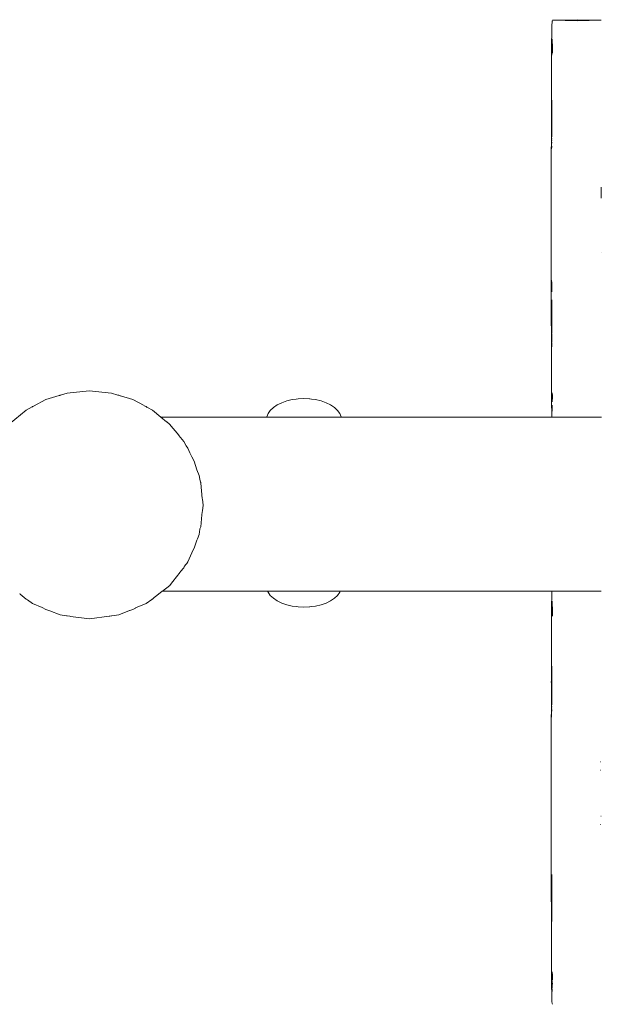
# Model space of a CAD drawing. Units: millimetres. Extents: x 1546 to 3724, y 1384 to 1866.
# Drawn here: x 1865 to 1895, y 1539 to 1592 of the extents above; entities that cross this region are included whole.
import ezdxf

# ---------------------------------------------------------------- set-up
doc = ezdxf.new("R2010")
doc.units = ezdxf.units.MM
doc.linetypes.add('JIS_02_4.0', pattern=[5.5, 4, -1.5])
doc.layers.get('Defpoints').update_dxf_attribs({"color": 250})
doc.layers.add('ProfileEdges_Nr_Pióra__7', color=7, linetype='Continuous', lineweight=18)
doc.styles.add('1-25', font='arial-narrow_[pl.allfont.net].ttf', dxfattribs={"height": 7})
doc.dimstyles.new('1-25', dxfattribs={"dimtxt": 7, "dimasz": 0.2, "dimexe": 2, "dimexo": 5, "dimgap": 1.25, "dimtad": 1, "dimdec": 0, "dimrnd": 0.5, "dimtxsty": '1-25', "dimblk": 'BG dim mark', "dimcen": 0, "dimclrd": 256, "dimclre": 8, "dimclrt": 11, "dimadec": 0, "dimazin": 0, "dimtfac": 1, "dimtdec": 0, "dimtix": 1, "dimtmove": 1, "dimatfit": 3, "dimfxl": 0.5, "dimtfill": 1, "dimarcsym": 0})

# ---------------------------------------------------------------- blocks, each defined once
blk = doc.blocks.new('BG dim mark')
for p, q in [((0, -10), (0, 10)), ((10, 0), (-10, 0))]:
    blk.add_line(p, q)
at = {"color": 0, "linetype": 'ByBlock', "const_width": 1.5}
blk.add_lwpolyline([(5, 5), (-5, -5)], dxfattribs=at)
blk = doc.blocks.new('*D27')
at = {"layer": 'Defpoints', "color": 0, "transparency": 16777216}
for p in [(1997.546, 1555.228), (1738.836, 1555.162), (1997.546, 1505.901)]:
    blk.add_point(p, dxfattribs=at)
at = {"layer": 'ProfileEdges_Nr_Pióra__7', "color": 8, "linetype": 'JIS_02_4.0', "lineweight": -2, "transparency": 16777216}
for p, q in [((1738.836, 1550.162), (1738.836, 1503.901)), ((1997.546, 1550.228), (1997.546, 1503.901))]:
    blk.add_line(p, q, dxfattribs=at)
at = {"layer": 'ProfileEdges_Nr_Pióra__7', "lineweight": -2, "transparency": 16777216}
blk.add_line((1739.036, 1505.901), (1997.346, 1505.901), dxfattribs=at)
at = {"layer": 'ProfileEdges_Nr_Pióra__7', "lineweight": -2, "transparency": 16777216, "xscale": 0.2, "yscale": 0.2, "zscale": 0.2, "rotation": 180}
blk.add_blockref('BG dim mark', (1738.836, 1505.901), dxfattribs=at)
at = {"layer": 'ProfileEdges_Nr_Pióra__7', "lineweight": -2, "transparency": 16777216, "xscale": 0.2, "yscale": 0.2, "zscale": 0.2}
blk.add_blockref('BG dim mark', (1997.546, 1505.901), dxfattribs=at)
at = {"layer": 'ProfileEdges_Nr_Pióra__7', "color": 11, "transparency": 16777216, "insert": (1868.191, 1510.725), "char_height": 7, "attachment_point": 5, "style": '1-25', "bg_fill": 3, "box_fill_scale": 1.1, "bg_fill_color": 256, "bg_fill_true_color": 13158600, "bg_fill_transparency": 0}
blk.add_mtext('259', dxfattribs=at)

msp = doc.modelspace()

# ---------------------------------------------------------------- linework, layer by layer
at = {"layer": 'ProfileEdges_Nr_Pióra__7', "linetype": 'Continuous', "flags": 128}
for points in [[(1892.678, 1591.253), (1892.672, 1590.866)], [(1892.676, 1590.974), (1892.678, 1591.253)], [(1892.678, 1591.253), (1892.688, 1591.369)], [(1892.694, 1591.44), (1892.688, 1591.374)], [(1892.694, 1591.401), (1892.688, 1591.374)], [(1892.694, 1591.44), (1892.709, 1591.481)], [(1892.695, 1591.412), (1892.702, 1591.447)], [(1892.702, 1591.447), (1892.706, 1591.468)], [(1892.71, 1591.489), (1892.732, 1591.501)], [(1894.015, 1591.522), (1892.741, 1591.506)], [(1892.741, 1591.506), (1894.009, 1591.456)], [(1894.009, 1591.456), (1895.286, 1591.506)], [(1895.286, 1591.506), (1894.015, 1591.522)], [(1892.672, 1590.866), (1892.667, 1590.232)], [(1892.667, 1590.232), (1892.653, 1587.033)], [(1892.695, 1590.298), (1892.692, 1590.288)], [(1892.692, 1590.28), (1892.694, 1590.262)], [(1892.693, 1590.377), (1892.693, 1590.363)], [(1892.693, 1590.338), (1892.693, 1590.356)], [(1892.694, 1590.51), (1892.694, 1590.478)], [(1892.697, 1590.407), (1892.694, 1590.478)], [(1892.696, 1590.274), (1892.694, 1590.262)], [(1892.696, 1590.232), (1892.694, 1590.262)], [(1892.695, 1590.313), (1892.698, 1590.296)], [(1892.695, 1590.313), (1892.695, 1590.298)], [(1892.695, 1590.133), (1892.696, 1590.232)], [(1892.697, 1589.972), (1892.695, 1590.133)], [(1892.702, 1590.39), (1892.696, 1590.35)], [(1892.696, 1590.284), (1892.698, 1590.296)], [(1892.696, 1590.232), (1892.698, 1590.206)], [(1892.699, 1590.265), (1892.698, 1590.281)], [(1892.698, 1590.206), (1892.698, 1590.135)], [(1892.698, 1590.135), (1892.702, 1590.009)], [(1892.7, 1590.171), (1892.701, 1590.161)], [(1892.701, 1590.232), (1892.702, 1590.255)], [(1892.701, 1590.232), (1892.701, 1590.178)], [(1892.702, 1590.148), (1892.701, 1590.138)], [(1892.701, 1590.138), (1892.702, 1590.123)], [(1892.702, 1590.123), (1892.703, 1590.107)], [(1892.706, 1590.04), (1892.703, 1590.107)], [(1892.707, 1590.238), (1892.709, 1590.223)], [(1892.709, 1590.223), (1892.709, 1590.203)], [(1892.711, 1590.196), (1892.713, 1590.147)], [(1892.713, 1590.147), (1892.715, 1590.11)], [(1892.715, 1590.11), (1892.713, 1590.098)], [(1892.717, 1590.055), (1892.713, 1590.098)], [(1892.667, 1589.919), (1892.669, 1590.005)], [(1892.667, 1589.919), (1892.668, 1589.643)], [(1892.696, 1589.962), (1892.697, 1589.972)], [(1892.696, 1589.906), (1892.696, 1589.962)], [(1892.696, 1589.873), (1892.698, 1589.9)], [(1892.7, 1589.996), (1892.702, 1590.009)], [(1892.702, 1589.912), (1892.7, 1589.996)], [(1892.702, 1589.891), (1892.702, 1589.912)], [(1892.703, 1589.826), (1892.703, 1589.884)], [(1892.703, 1589.826), (1892.707, 1589.793)], [(1892.704, 1590.024), (1892.706, 1590.04)], [(1892.71, 1589.941), (1892.704, 1590.024)], [(1892.711, 1589.929), (1892.71, 1589.941)], [(1892.714, 1589.846), (1892.711, 1589.929)], [(1892.718, 1589.752), (1892.714, 1589.846)], [(1892.72, 1590.029), (1892.717, 1590.055)], [(1892.652, 1586.532), (1892.653, 1587.012)], [(1892.653, 1587.033), (1892.653, 1587.012)], [(1892.675, 1586.77), (1892.677, 1587.059)], [(1892.68, 1587.263), (1892.677, 1587.216)], [(1892.679, 1587.095), (1892.677, 1587.216)], [(1892.679, 1587.095), (1892.677, 1587.059)], [(1892.651, 1586.461), (1892.652, 1586.532)], [(1892.652, 1586.351), (1892.651, 1586.461)], [(1892.672, 1586.461), (1892.671, 1586.27)], [(1892.672, 1586.461), (1892.674, 1586.474)], [(1892.673, 1586.498), (1892.675, 1586.747)], [(1892.674, 1586.474), (1892.673, 1586.498)], [(1892.675, 1586.747), (1892.675, 1586.77)], [(1892.652, 1586.351), (1892.647, 1583.294)], [(1892.671, 1586.022), (1892.67, 1585.53)], [(1892.672, 1586.227), (1892.671, 1586.27)], [(1892.672, 1586.227), (1892.671, 1586.053)], [(1892.671, 1586.053), (1892.671, 1586.022)], [(1892.67, 1585.53), (1892.668, 1585.501)], [(1892.668, 1585.501), (1892.67, 1585.453)], [(1892.668, 1585.427), (1892.67, 1585.453)], [(1892.668, 1585.427), (1892.67, 1585.41)], [(1892.67, 1585.41), (1892.669, 1585.386)], [(1892.668, 1585.051), (1892.665, 1584.932)], [(1892.667, 1584.868), (1892.665, 1584.932)], [(1892.666, 1585.284), (1892.669, 1585.358)], [(1892.666, 1585.284), (1892.668, 1585.241)], [(1892.669, 1585.136), (1892.666, 1585.094)], [(1892.666, 1585.094), (1892.668, 1585.051)], [(1892.667, 1585.233), (1892.669, 1585.205)], [(1892.667, 1585.178), (1892.669, 1585.205)], [(1892.667, 1585.178), (1892.669, 1585.136)], [(1892.669, 1585.379), (1892.669, 1585.358)], [(1892.666, 1584.69), (1892.668, 1584.827)], [(1892.668, 1584.827), (1892.667, 1584.868)], [(1892.646, 1580.83), (1892.647, 1583.294)], [(1895.288, 1582.47), (1895.289, 1582.524)], [(1895.288, 1582.271), (1895.289, 1582.288)], [(1895.289, 1582.524), (1895.289, 1582.668)], [(1895.289, 1582.431), (1895.289, 1582.465)], [(1895.289, 1582.419), (1895.289, 1582.431)], [(1895.289, 1582.394), (1895.289, 1582.419)], [(1895.292, 1582.327), (1895.289, 1582.388)], [(1895.289, 1582.298), (1895.292, 1582.323)], [(1895.289, 1582.288), (1895.289, 1582.298)], [(1895.291, 1582.219), (1895.288, 1582.271)], [(1895.29, 1582.132), (1895.292, 1582.185)], [(1895.29, 1582.086), (1895.29, 1582.132)], [(1895.292, 1582.186), (1895.291, 1582.216)], [(1892.648, 1579.406), (1892.646, 1580.83)], [(1892.648, 1579.406), (1892.646, 1579.18)], [(1892.646, 1579.18), (1892.648, 1578.949)], [(1895.279, 1579.246), (1895.289, 1579.246)], [(1892.65, 1576.04), (1892.648, 1578.949)], [(1892.666, 1577.713), (1892.664, 1577.753)], [(1892.665, 1577.55), (1892.666, 1577.713)], [(1892.668, 1577.677), (1892.666, 1577.713)], [(1892.669, 1577.375), (1892.668, 1577.677)], [(1892.668, 1577.677), (1892.673, 1577.247)], [(1892.673, 1577.247), (1892.673, 1577.213)], [(1892.673, 1577.213), (1892.674, 1577.19)], [(1892.674, 1577.148), (1892.674, 1577.19)], [(1892.666, 1576.563), (1892.673, 1576.718)], [(1892.666, 1576.563), (1892.668, 1576.511)], [(1892.675, 1576.674), (1892.673, 1576.718)], [(1892.675, 1576.674), (1892.673, 1576.631)], [(1892.673, 1576.631), (1892.675, 1576.368)], [(1892.653, 1574.628), (1892.65, 1576.04)], [(1892.66, 1575.573), (1892.668, 1576.375)], [(1892.668, 1576.511), (1892.667, 1576.483)], [(1892.668, 1576.464), (1892.667, 1576.483)], [(1892.668, 1576.375), (1892.668, 1576.464)], [(1892.669, 1576.145), (1892.668, 1576.375)], [(1892.671, 1575.643), (1892.669, 1576.145)], [(1892.671, 1575.643), (1892.672, 1576.075)], [(1892.672, 1576.081), (1892.675, 1576.365)], [(1892.66, 1575.573), (1892.66, 1575.435)], [(1892.669, 1575.525), (1892.672, 1575.551)], [(1892.671, 1575.512), (1892.669, 1575.525)], [(1892.671, 1575.643), (1892.67, 1575.602)], [(1892.672, 1575.551), (1892.67, 1575.602)], [(1892.671, 1575.512), (1892.671, 1575.392)], [(1892.671, 1575.389), (1892.672, 1575.237)], [(1892.672, 1575.234), (1892.673, 1575.169)], [(1892.673, 1575.164), (1892.674, 1574.931)], [(1892.653, 1574.628), (1892.666, 1571.428)], [(1892.675, 1574.912), (1892.676, 1574.627)], [(1892.679, 1574.565), (1892.676, 1574.627)], [(1892.679, 1574.512), (1892.678, 1574.485)], [(1892.679, 1574.565), (1892.679, 1574.512)], [(1892.68, 1574.426), (1892.679, 1574.449)], [(1892.68, 1574.426), (1892.68, 1574.396)], [(1892.68, 1574.396), (1892.68, 1574.231)], [(1868.218, 1571.905), (1867.047, 1571.79)], [(1869.39, 1571.79), (1868.218, 1571.905)], [(1865.921, 1571.448), (1865.273, 1571.101)], [(1866.623, 1571.66), (1865.921, 1571.448)], [(1866.623, 1571.66), (1866.634, 1571.665)], [(1866.67, 1571.679), (1866.634, 1571.665)], [(1866.651, 1571.668), (1866.634, 1571.665)], [(1866.682, 1571.679), (1866.655, 1571.671)], [(1866.682, 1571.679), (1866.67, 1571.679)], [(1867.047, 1571.79), (1866.7, 1571.683)], [(1869.727, 1571.686), (1869.39, 1571.79)], [(1869.781, 1571.679), (1869.734, 1571.685)], [(1869.75, 1571.679), (1869.734, 1571.685)], [(1869.765, 1571.675), (1869.755, 1571.679)], [(1869.854, 1571.649), (1869.781, 1571.679)], [(1869.865, 1571.644), (1869.854, 1571.649)], [(1870.516, 1571.448), (1869.865, 1571.644)], [(1871.115, 1571.127), (1870.516, 1571.448)], [(1878.661, 1571.375), (1878.394, 1571.281)], [(1878.95, 1571.443), (1878.661, 1571.375)], [(1879.163, 1571.471), (1878.95, 1571.443)], [(1879.254, 1571.485), (1879.163, 1571.471)], [(1879.27, 1571.485), (1879.254, 1571.485)], [(1879.566, 1571.499), (1879.27, 1571.485)], [(1879.566, 1571.499), (1879.863, 1571.485)], [(1879.863, 1571.485), (1879.878, 1571.485)], [(1879.878, 1571.485), (1879.97, 1571.471)], [(1879.97, 1571.471), (1880.183, 1571.443)], [(1880.183, 1571.443), (1880.472, 1571.375)], [(1880.472, 1571.375), (1880.738, 1571.281)], [(1892.676, 1570.523), (1892.666, 1571.428)], [(1892.698, 1571.367), (1892.693, 1571.333)], [(1892.697, 1571.385), (1892.699, 1571.37)], [(1892.7, 1571.662), (1892.698, 1571.525)], [(1892.698, 1571.415), (1892.699, 1571.426)], [(1892.698, 1571.415), (1892.699, 1571.388)], [(1892.699, 1571.809), (1892.701, 1571.701)], [(1892.701, 1571.701), (1892.699, 1571.676)], [(1892.7, 1571.662), (1892.699, 1571.676)], [(1892.7, 1571.524), (1892.699, 1571.437)], [(1892.699, 1571.437), (1892.702, 1571.523)], [(1892.702, 1571.523), (1892.706, 1571.616)], [(1892.703, 1571.459), (1892.703, 1571.401)], [(1892.705, 1571.52), (1892.704, 1571.467)], [(1892.706, 1571.659), (1892.705, 1571.627)], [(1892.706, 1571.616), (1892.705, 1571.627)], [(1892.706, 1571.616), (1892.705, 1571.52)], [(1892.708, 1571.722), (1892.706, 1571.692)], [(1892.707, 1571.691), (1892.706, 1571.659)], [(1864.882, 1570.893), (1863.972, 1570.147)], [(1865.192, 1571.057), (1864.882, 1570.893)], [(1865.22, 1571.079), (1865.198, 1571.062)], [(1865.209, 1571.068), (1865.198, 1571.062)], [(1865.239, 1571.084), (1865.209, 1571.068)], [(1865.262, 1571.096), (1865.22, 1571.079)], [(1865.262, 1571.096), (1865.239, 1571.084)], [(1865.262, 1571.096), (1865.273, 1571.101)], [(1871.231, 1571.079), (1871.127, 1571.122)], [(1871.285, 1571.037), (1871.231, 1571.079)], [(1871.555, 1570.893), (1871.291, 1571.033)], [(1872.006, 1570.523), (1871.555, 1570.893)], [(1877.79, 1570.878), (1877.67, 1570.713)], [(1877.953, 1571.03), (1877.79, 1570.878)], [(1878.156, 1571.166), (1877.953, 1571.03)], [(1878.394, 1571.281), (1878.156, 1571.166)], [(1880.738, 1571.281), (1880.976, 1571.166)], [(1880.976, 1571.166), (1881.18, 1571.03)], [(1881.18, 1571.03), (1881.343, 1570.878)], [(1881.343, 1570.878), (1881.463, 1570.713)], [(1892.695, 1571.071), (1892.697, 1571.103)], [(1892.698, 1570.997), (1892.695, 1570.983)], [(1892.696, 1570.977), (1892.699, 1570.963)], [(1892.699, 1570.963), (1892.696, 1570.931)], [(1892.696, 1570.931), (1892.697, 1570.83)], [(1892.697, 1571.148), (1892.697, 1571.105)], [(1892.697, 1571.105), (1892.7, 1571.146)], [(1892.697, 1571.103), (1892.7, 1571.005)], [(1892.7, 1571.146), (1892.7, 1571.005)], [(1872.308, 1570.275), (1872.006, 1570.523)], [(1877.595, 1570.523), (1872.006, 1570.523)], [(1877.597, 1570.539), (1877.595, 1570.523)], [(1877.67, 1570.713), (1877.597, 1570.539)], [(1877.682, 1570.523), (1877.604, 1570.523)], [(1877.717, 1570.523), (1877.691, 1570.523)], [(1877.945, 1570.523), (1877.717, 1570.523)], [(1877.971, 1570.523), (1877.945, 1570.523)], [(1878.012, 1570.523), (1877.971, 1570.523)], [(1878.367, 1570.523), (1878.012, 1570.523)], [(1878.407, 1570.523), (1878.367, 1570.523)], [(1878.458, 1570.523), (1878.407, 1570.523)], [(1878.906, 1570.523), (1878.458, 1570.523)], [(1878.957, 1570.523), (1878.906, 1570.523)], [(1879.014, 1570.523), (1878.957, 1570.523)], [(1879.51, 1570.523), (1879.014, 1570.523)], [(1879.566, 1570.523), (1879.51, 1570.523)], [(1879.623, 1570.523), (1879.566, 1570.523)], [(1880.119, 1570.523), (1879.623, 1570.523)], [(1880.176, 1570.523), (1880.119, 1570.523)], [(1880.226, 1570.523), (1880.176, 1570.523)], [(1880.674, 1570.523), (1880.226, 1570.523)], [(1880.725, 1570.523), (1880.674, 1570.523)], [(1880.766, 1570.523), (1880.725, 1570.523)], [(1881.121, 1570.523), (1880.766, 1570.523)], [(1881.161, 1570.523), (1881.121, 1570.523)], [(1881.187, 1570.523), (1881.161, 1570.523)], [(1881.416, 1570.523), (1881.187, 1570.523)], [(1881.442, 1570.523), (1881.416, 1570.523)], [(1881.529, 1570.523), (1881.45, 1570.523)], [(1881.463, 1570.713), (1881.536, 1570.539)], [(1881.536, 1570.539), (1881.538, 1570.523)], [(1892.676, 1570.523), (1881.538, 1570.523)], [(1892.698, 1570.523), (1892.678, 1570.523)], [(1892.721, 1570.523), (1892.7, 1570.523)], [(1892.74, 1570.523), (1892.729, 1570.523)], [(1892.876, 1570.523), (1892.749, 1570.523)], [(1893.496, 1570.523), (1892.876, 1570.523)], [(1894.003, 1570.523), (1893.496, 1570.523)], [(1894.511, 1570.523), (1894.003, 1570.523)], [(1895.13, 1570.523), (1894.511, 1570.523)], [(1895.277, 1570.523), (1895.13, 1570.523)], [(1895.307, 1570.523), (1895.286, 1570.523)], [(1872.465, 1570.147), (1872.312, 1570.272)], [(1872.944, 1569.562), (1872.465, 1570.147)], [(1872.958, 1569.546), (1872.944, 1569.562)], [(1873.211, 1569.237), (1872.958, 1569.546)], [(1873.333, 1569.007), (1873.211, 1569.237)], [(1873.333, 1569.007), (1873.431, 1568.878)], [(1873.431, 1568.878), (1873.535, 1568.629)], [(1873.626, 1568.461), (1873.535, 1568.629)], [(1873.646, 1568.423), (1873.626, 1568.461)], [(1873.766, 1568.198), (1873.646, 1568.423)], [(1873.907, 1567.73), (1873.766, 1568.198)], [(1873.907, 1567.73), (1874.032, 1567.429)], [(1874.032, 1567.429), (1874.057, 1567.234)], [(1874.104, 1567.084), (1874.057, 1567.234)], [(1874.108, 1567.072), (1874.104, 1567.084)], [(1874.113, 1567.026), (1874.108, 1567.072)], [(1874.19, 1566.224), (1874.113, 1567.026)], [(1874.195, 1566.186), (1874.19, 1566.224)], [(1874.195, 1566.186), (1874.236, 1565.873)], [(1874.236, 1565.873), (1874.197, 1565.57)], [(1874.108, 1564.729), (1874.169, 1565.357)], [(1874.169, 1565.357), (1874.188, 1565.505)], [(1874.197, 1565.57), (1874.188, 1565.505)], [(1874.069, 1564.601), (1874.032, 1564.317)], [(1874.07, 1564.609), (1874.108, 1564.729)], [(1873.935, 1564.083), (1873.911, 1564.026)], [(1874.032, 1564.317), (1873.935, 1564.083)], [(1873.636, 1563.361), (1873.766, 1563.602)], [(1873.766, 1563.602), (1873.845, 1563.865)], [(1873.845, 1563.865), (1873.911, 1564.026)], [(1873.631, 1563.35), (1873.431, 1562.867)], [(1873.04, 1562.358), (1873.211, 1562.564)], [(1873.211, 1562.564), (1873.236, 1562.612)], [(1873.34, 1562.748), (1873.24, 1562.618)], [(1873.369, 1562.786), (1873.34, 1562.748)], [(1873.431, 1562.867), (1873.369, 1562.786)], [(1873.017, 1562.327), (1872.633, 1561.827)], [(1873.017, 1562.327), (1873.04, 1562.358)], [(1872.476, 1561.622), (1872.082, 1561.32)], [(1872.621, 1561.811), (1872.476, 1561.622)], [(1872.633, 1561.827), (1872.621, 1561.811)], [(1864.566, 1561.169), (1864.536, 1561.192)], [(1864.566, 1561.169), (1864.882, 1560.907)], [(1871.555, 1560.907), (1871.669, 1561.003)], [(1871.7, 1561.027), (1871.669, 1561.003)], [(1871.7, 1561.027), (1872.076, 1561.316)], [(1872.076, 1561.316), (1877.648, 1561.316)], [(1877.648, 1561.316), (1877.67, 1561.263)], [(1877.648, 1561.316), (1877.677, 1561.316)], [(1877.67, 1561.263), (1877.79, 1561.098)], [(1877.677, 1561.316), (1877.742, 1561.316)], [(1877.742, 1561.316), (1877.826, 1561.316)], [(1877.79, 1561.098), (1877.953, 1560.946)], [(1877.826, 1561.316), (1878.014, 1561.316)], [(1877.953, 1560.946), (1878.156, 1560.81)], [(1878.014, 1561.316), (1878.146, 1561.316)], [(1878.146, 1561.316), (1878.439, 1561.316)], [(1878.439, 1561.316), (1878.605, 1561.316)], [(1878.605, 1561.316), (1878.974, 1561.316)], [(1878.974, 1561.316), (1879.157, 1561.316)], [(1879.157, 1561.316), (1879.566, 1561.316)], [(1879.566, 1561.316), (1879.75, 1561.316)], [(1879.75, 1561.316), (1880.159, 1561.316)], [(1880.159, 1561.316), (1880.325, 1561.316)], [(1880.325, 1561.316), (1880.694, 1561.316)], [(1880.694, 1561.316), (1880.826, 1561.316)], [(1880.826, 1561.316), (1881.118, 1561.316)], [(1881.179, 1560.946), (1880.976, 1560.81)], [(1881.118, 1561.316), (1881.203, 1561.316)], [(1881.343, 1561.098), (1881.179, 1560.946)], [(1881.203, 1561.316), (1881.391, 1561.316)], [(1881.463, 1561.263), (1881.343, 1561.098)], [(1881.391, 1561.316), (1881.42, 1561.316)], [(1881.42, 1561.316), (1881.485, 1561.316)], [(1881.485, 1561.316), (1881.463, 1561.263)], [(1881.485, 1561.316), (1892.674, 1561.316)], [(1892.672, 1561.148), (1892.666, 1560.485)], [(1892.674, 1561.316), (1892.672, 1561.148)], [(1892.676, 1561.269), (1892.676, 1561.316)], [(1892.677, 1561.316), (1892.695, 1561.314)], [(1892.71, 1561.316), (1892.727, 1561.316)], [(1892.727, 1561.316), (1892.854, 1561.316)], [(1892.854, 1561.316), (1893.089, 1561.316)], [(1893.089, 1561.316), (1894.002, 1561.316)], [(1894.002, 1561.316), (1894.914, 1561.316)], [(1894.914, 1561.316), (1895.149, 1561.316)], [(1895.149, 1561.316), (1895.276, 1561.316)], [(1895.276, 1561.316), (1895.293, 1561.316)], [(1864.882, 1560.907), (1864.956, 1560.87)], [(1865.22, 1560.667), (1864.956, 1560.87)], [(1865.22, 1560.667), (1865.731, 1560.455)], [(1865.731, 1560.455), (1865.921, 1560.353)], [(1870.516, 1560.353), (1870.658, 1560.429)], [(1870.669, 1560.434), (1870.658, 1560.429)], [(1870.669, 1560.434), (1871.231, 1560.667)], [(1871.231, 1560.667), (1871.521, 1560.89)], [(1871.527, 1560.894), (1871.555, 1560.907)], [(1878.156, 1560.81), (1878.394, 1560.695)], [(1878.394, 1560.695), (1878.661, 1560.601)], [(1878.661, 1560.601), (1878.95, 1560.533)], [(1878.95, 1560.533), (1879.163, 1560.505)], [(1879.163, 1560.505), (1879.254, 1560.491)], [(1879.254, 1560.491), (1879.27, 1560.491)], [(1879.27, 1560.491), (1879.566, 1560.477)], [(1879.863, 1560.491), (1879.566, 1560.477)], [(1879.878, 1560.491), (1879.863, 1560.491)], [(1879.97, 1560.505), (1879.878, 1560.491)], [(1880.183, 1560.533), (1879.97, 1560.505)], [(1880.472, 1560.601), (1880.183, 1560.533)], [(1880.738, 1560.695), (1880.472, 1560.601)], [(1880.976, 1560.81), (1880.738, 1560.695)], [(1892.666, 1560.485), (1892.652, 1557.136)], [(1892.694, 1560.596), (1892.692, 1560.585)], [(1892.695, 1560.569), (1892.692, 1560.585)], [(1892.694, 1560.776), (1892.693, 1560.764)], [(1892.694, 1560.742), (1892.693, 1560.764)], [(1892.693, 1560.658), (1892.693, 1560.645)], [(1892.694, 1560.596), (1892.693, 1560.645)], [(1892.694, 1560.794), (1892.694, 1560.78)], [(1892.694, 1560.742), (1892.699, 1560.675)], [(1892.696, 1560.561), (1892.694, 1560.541)], [(1892.696, 1560.528), (1892.694, 1560.511)], [(1892.696, 1560.482), (1892.694, 1560.511)], [(1892.695, 1560.381), (1892.696, 1560.482)], [(1892.702, 1560.651), (1892.696, 1560.611)], [(1892.696, 1560.482), (1892.698, 1560.449)], [(1892.698, 1560.449), (1892.701, 1560.417)], [(1892.699, 1560.675), (1892.7, 1560.658)], [(1892.709, 1560.471), (1892.707, 1560.49)], [(1892.709, 1560.471), (1892.709, 1560.456)], [(1892.711, 1560.449), (1892.713, 1560.395)], [(1865.921, 1560.353), (1866.127, 1560.291)], [(1866.139, 1560.286), (1866.127, 1560.291)], [(1866.139, 1560.286), (1866.67, 1560.067)], [(1866.67, 1560.067), (1867.013, 1560.021)], [(1867.02, 1560.02), (1867.047, 1560.011)], [(1867.047, 1560.011), (1867.188, 1559.998)], [(1867.226, 1559.993), (1867.188, 1559.998)], [(1867.226, 1559.993), (1868.225, 1559.862)], [(1868.225, 1559.862), (1869.266, 1559.999)], [(1869.304, 1560.004), (1869.266, 1559.999)], [(1869.304, 1560.004), (1869.39, 1560.011)], [(1869.39, 1560.011), (1869.406, 1560.017)], [(1869.781, 1560.067), (1869.406, 1560.017)], [(1869.781, 1560.067), (1870.35, 1560.302)], [(1870.362, 1560.307), (1870.35, 1560.302)], [(1870.362, 1560.307), (1870.516, 1560.353)], [(1892.667, 1560.119), (1892.668, 1560.227)], [(1892.667, 1560.119), (1892.667, 1559.873)], [(1892.697, 1560.218), (1892.695, 1560.381)], [(1892.696, 1560.208), (1892.697, 1560.218)], [(1892.696, 1560.142), (1892.696, 1560.208)], [(1892.697, 1560.102), (1892.698, 1560.136)], [(1892.7, 1560.385), (1892.703, 1560.372)], [(1892.702, 1560.256), (1892.7, 1560.243)], [(1892.702, 1560.141), (1892.7, 1560.243)], [(1892.703, 1560.387), (1892.702, 1560.398)], [(1892.702, 1560.349), (1892.703, 1560.369)], [(1892.702, 1560.256), (1892.702, 1560.349)], [(1892.703, 1560.126), (1892.702, 1560.141)], [(1892.703, 1560.387), (1892.703, 1560.372)], [(1892.706, 1560.288), (1892.703, 1560.369)], [(1892.703, 1560.054), (1892.703, 1560.119)], [(1892.703, 1560.054), (1892.707, 1560.018)], [(1892.704, 1560.273), (1892.706, 1560.288)], [(1892.71, 1560.18), (1892.704, 1560.273)], [(1892.711, 1560.166), (1892.71, 1560.18)], [(1892.714, 1560.078), (1892.711, 1560.166)], [(1892.713, 1560.395), (1892.715, 1560.359)], [(1892.713, 1560.346), (1892.715, 1560.359)], [(1892.718, 1560.292), (1892.713, 1560.346)], [(1892.718, 1559.998), (1892.714, 1560.078)], [(1892.719, 1560.278), (1892.718, 1560.292)], [(1892.679, 1557.367), (1892.678, 1557.246)], [(1892.652, 1557.136), (1892.652, 1557.074)], [(1892.652, 1556.609), (1892.652, 1557.074)], [(1892.672, 1556.567), (1892.674, 1556.838)], [(1892.674, 1556.838), (1892.675, 1556.86)], [(1892.675, 1556.86), (1892.677, 1557.176)], [(1892.679, 1557.202), (1892.677, 1557.176)], [(1892.678, 1557.246), (1892.679, 1557.202)], [(1892.65, 1556.537), (1892.652, 1556.609)], [(1892.651, 1556.423), (1892.65, 1556.537)], [(1892.672, 1556.267), (1892.67, 1556.088)], [(1892.672, 1556.538), (1892.671, 1556.32)], [(1892.672, 1556.267), (1892.671, 1556.32)], [(1892.673, 1556.548), (1892.672, 1556.567)], [(1892.672, 1556.538), (1892.673, 1556.548)], [(1892.671, 1556.049), (1892.669, 1555.573)], [(1892.67, 1556.088), (1892.671, 1556.049)], [(1892.669, 1555.573), (1892.668, 1555.539)]]:
    msp.add_lwpolyline(points, dxfattribs=at)

# ---------------------------------------------------------------- dimensions: what is measured, and where the dimension line sits
at = {"layer": 'ProfileEdges_Nr_Pióra__7'}
dim = msp.add_linear_dim(base=(1997.546, 1505.901), p1=(1738.836, 1555.162), p2=(1997.546, 1555.228), dimstyle='1-25', dxfattribs=at)
dim.commit()
dim.dimension.update_dxf_attribs({"geometry": '*D27', "text_midpoint": (1868.191, 1510.725)})

# ---------------------------------------------------------------- next in the draw order: linework, layer by layer
at = {"layer": 'ProfileEdges_Nr_Pióra__7', "linetype": 'Continuous', "flags": 128}
for points in [[(1892.651, 1556.423), (1892.646, 1553.222)], [(1892.666, 1555.194), (1892.668, 1555.229)], [(1892.667, 1555.455), (1892.67, 1555.479)], [(1892.667, 1555.455), (1892.669, 1555.44)], [(1892.667, 1555.276), (1892.667, 1555.307)], [(1892.668, 1555.229), (1892.667, 1555.276)], [(1892.668, 1555.539), (1892.67, 1555.479)], [(1892.669, 1555.425), (1892.669, 1555.44)], [(1892.669, 1555.425), (1892.669, 1555.411)], [(1892.669, 1555.407), (1892.669, 1555.308)], [(1892.665, 1554.667), (1892.667, 1554.81)], [(1892.666, 1555.194), (1892.668, 1555.141)], [(1892.668, 1555.141), (1892.666, 1555.107)], [(1892.666, 1555.107), (1892.668, 1555.053)], [(1892.668, 1555.053), (1892.666, 1554.871)], [(1892.666, 1554.871), (1892.666, 1554.859)], [(1892.667, 1554.81), (1892.666, 1554.859)], [(1892.645, 1550.644), (1892.646, 1553.222)], [(1895.273, 1552.307), (1895.258, 1552.307)], [(1895.271, 1551.872), (1895.255, 1551.872)], [(1892.647, 1549.153), (1892.645, 1550.644)], [(1892.647, 1549.153), (1892.646, 1548.916)], [(1895.257, 1548.985), (1895.272, 1548.985)], [(1895.262, 1549.426), (1895.278, 1549.426)], [(1892.646, 1548.916), (1892.647, 1548.675)], [(1892.649, 1545.629), (1892.647, 1548.675)], [(1892.664, 1545.834), (1892.665, 1545.982)], [(1892.665, 1545.982), (1892.666, 1546.093)], [(1892.668, 1546.131), (1892.666, 1546.093)], [(1892.666, 1546.093), (1892.668, 1546.068)], [(1892.667, 1546.212), (1892.668, 1546.131)], [(1892.668, 1545.98), (1892.668, 1546.068)], [(1892.669, 1545.729), (1892.668, 1545.98)], [(1892.673, 1546.262), (1892.672, 1546.002)], [(1892.672, 1545.661), (1892.674, 1545.97)], [(1892.674, 1546.293), (1892.673, 1546.351)], [(1892.674, 1546.293), (1892.673, 1546.262)], [(1892.673, 1545.997), (1892.674, 1545.973)], [(1892.652, 1544.151), (1892.649, 1545.629)], [(1892.659, 1545.14), (1892.664, 1545.832)], [(1892.671, 1545.259), (1892.669, 1545.729)], [(1892.671, 1545.259), (1892.672, 1545.656)], [(1892.659, 1545.14), (1892.659, 1544.997)], [(1892.671, 1545.259), (1892.67, 1545.202)], [(1892.672, 1545.124), (1892.67, 1545.202)], [(1892.672, 1545.124), (1892.67, 1545.108)], [(1892.67, 1545.108), (1892.67, 1545.077)], [(1892.67, 1545.077), (1892.671, 1544.97)], [(1892.671, 1544.965), (1892.672, 1544.783)], [(1892.674, 1544.755), (1892.672, 1544.783)], [(1892.674, 1544.755), (1892.672, 1544.72)], [(1892.672, 1544.72), (1892.674, 1544.477)], [(1892.674, 1544.477), (1892.674, 1544.464)], [(1892.674, 1544.45), (1892.676, 1544.136)], [(1892.652, 1544.151), (1892.666, 1540.802)], [(1892.679, 1544.086), (1892.676, 1544.136)], [(1892.677, 1544.003), (1892.679, 1544.018)], [(1892.679, 1544.086), (1892.679, 1544.018)], [(1892.679, 1543.984), (1892.679, 1543.872)], [(1892.699, 1541.207), (1892.701, 1541.087)], [(1892.678, 1539.735), (1892.666, 1540.802)], [(1892.698, 1540.739), (1892.692, 1540.703)], [(1892.693, 1540.608), (1892.695, 1540.683)], [(1892.697, 1540.757), (1892.699, 1540.747)], [(1892.697, 1540.614), (1892.699, 1540.656)], [(1892.699, 1540.802), (1892.698, 1540.791)], [(1892.698, 1540.791), (1892.698, 1540.774)], [(1892.698, 1540.774), (1892.699, 1540.762)], [(1892.701, 1541.087), (1892.699, 1541.056)], [(1892.701, 1541.042), (1892.699, 1541.056)], [(1892.7, 1540.903), (1892.699, 1540.826)], [(1892.699, 1540.762), (1892.704, 1540.837)], [(1892.699, 1540.826), (1892.699, 1540.816)], [(1892.699, 1540.816), (1892.699, 1540.802)], [(1892.701, 1541.042), (1892.7, 1540.903)], [(1892.706, 1540.996), (1892.704, 1540.899)], [(1892.704, 1540.899), (1892.704, 1540.843)], [(1892.704, 1540.837), (1892.704, 1540.778)], [(1892.706, 1541.059), (1892.705, 1541.009)], [(1892.706, 1540.996), (1892.705, 1541.009)], [(1892.707, 1541.077), (1892.706, 1541.059)], [(1892.708, 1541.11), (1892.707, 1541.078)], [(1892.694, 1540.425), (1892.697, 1540.461)], [(1892.698, 1540.354), (1892.695, 1540.336)], [(1892.699, 1540.313), (1892.696, 1540.243)], [(1892.696, 1540.243), (1892.697, 1540.176)], [(1892.697, 1540.614), (1892.7, 1540.513)], [(1892.697, 1540.471), (1892.7, 1540.506)], [(1892.697, 1540.471), (1892.697, 1540.461)], [(1892.7, 1540.513), (1892.704, 1540.567)], [(1892.7, 1540.506), (1892.7, 1540.363)], [(1892.703, 1540.504), (1892.7, 1540.363)], [(1892.702, 1540.636), (1892.704, 1540.567)], [(1892.704, 1540.567), (1892.703, 1540.504)], [(1892.704, 1540.567), (1892.706, 1540.603)], [(1892.684, 1539.599), (1892.678, 1539.735)], [(1892.689, 1539.57), (1892.684, 1539.599)], [(1892.689, 1539.57), (1892.691, 1539.538)], [(1892.704, 1539.506), (1892.691, 1539.538)], [(1892.708, 1539.495), (1892.704, 1539.506)]]:
    msp.add_lwpolyline(points, dxfattribs=at)

doc.saveas('drawing.dxf')
